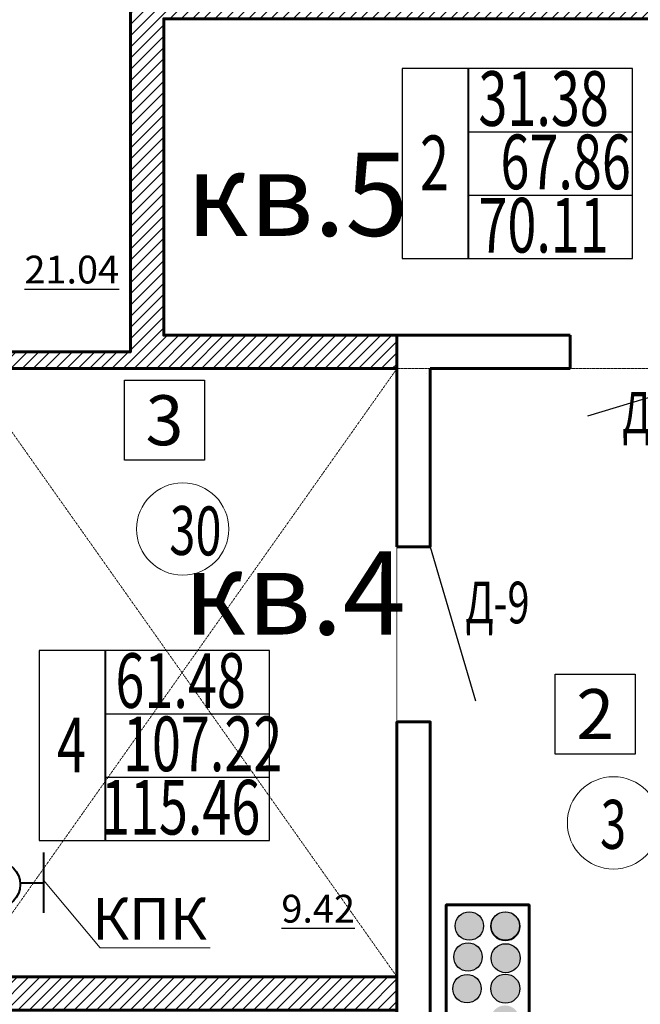
# Model space of a CAD drawing. Units: metres. Extents: x -90065 to 688994, y -80740 to 14261.
# Drawn here: x 27122 to 30848, y -45869 to -39959 of the extents above; entities that cross this region are included whole.
import ezdxf
from ezdxf import colors
from ezdxf.entities.mleader import LeaderData, LeaderLine
from ezdxf.enums import TextEntityAlignment as Align
from ezdxf.math import Vec2, Vec3

# ---------------------------------------------------------------- set-up
doc = ezdxf.new("R2010")
doc.units = ezdxf.units.M
for name, pattern in [('______5', [1.1, 0.8, -0.1, 0.1, -0.1]), ('ACAD_ISO03W100', [30, 12, -18]), ('CONTINOUS', [0]), ('DASHED', [19.05, 12.7, -6.35])]:
    doc.linetypes.add(name, pattern=pattern)
for name, color, linetype, lineweight in [('антураж', 250, 'DASHED', 9), ('бетон', 250, 'Continuous', 60), ('В1', 172, 'Continuous', 40), ('ВК_В1', 134, 'Continuous', 40), ('газобетон', 252, 'Continuous', 60), ('двери', 34, 'Continuous', 13), ('Оси', 40, '______5', 18), ('Отверстия ВК', 2, 'Continuous', 60), ('текст', 7, 'Continuous', 30)]:
    doc.layers.add(name, color=color, linetype=linetype, lineweight=lineweight)
for name, color, linetype in [('маркировка вся', 170, 'Continuous'), ('отоп', 1, 'Continuous'), ('отоп вен', 160, 'Continuous')]:
    doc.layers.add(name, color=color, linetype=linetype)
doc.styles.add('GOST 2.304', font='isocpeui.ttf')
doc.styles.add('Interproekt', font='isocpeur.ttf', dxfattribs={"width": 0.95, "oblique": 15})

# ---------------------------------------------------------------- blocks, each defined once
blk = doc.blocks.new('КПК')
at = {"layer": 'ВК_В1', "ltscale": 50}
blk.add_hatch(color=256, dxfattribs=at).paths.add_polyline_path([(-7333.5, 140053.6, -1), (-7610.7, 140053.6)])
for p, q in [((-7663.2, 140331.5), (-7301.9, 140331.5)), ((-7482.5, 140191.8), (-7482.5, 140331.2)), ((-7610.7, 140053.6), (-7333.5, 140053.6))]:
    blk.add_line(p, q, dxfattribs=at)
blk.add_circle((-7472.1, 140053.6), 138.6, dxfattribs=at)
blk = doc.blocks.new('_Dot')
at = {"color": 0, "linetype": 'ByBlock', "lineweight": -2}
blk.add_line((-0.5, 0), (-1, 0), dxfattribs=at)
at = {"color": 0, "linetype": 'ByBlock', "const_width": 0.5}
blk.add_lwpolyline([(-0.25, 0, 1), (0.25, 0, 1)], format="xyb", close=True, dxfattribs=at)

msp = doc.modelspace()

# ---------------------------------------------------------------- hatches: boundary and pattern name
at = {"layer": 'газобетон', "lineweight": 9}
h = msp.add_hatch(dxfattribs=at)
h.set_pattern_fill('ANSI31', color=256, scale=15)
h.set_pattern_definition([(45, (-452112.53, -200639.68), (-33.6759605, 33.6759605), [])])
h.paths.add_polyline_path([(25583.6, -41953.5), (24436.5, -41953.5), (24436.5, -42053.5), (25583.6, -42053.5)])
edge = h.paths.add_edge_path()
edge.add_line((27786.5, -36253.5), (26686.5, -36253.5))
edge.add_line((26686.5, -36253.5), (26686.5, -35953.5))
edge.add_line((26686.5, -35953.5), (29186.5, -35953.5))
edge.add_line((29186.5, -35953.5), (29186.5, -36253.5))
edge.add_line((29186.5, -36253.5), (27986.5, -36253.5))
edge.add_line((27986.5, -36253.5), (27986.5, -39853.5))
edge.add_line((27986.5, -39853.5), (31786.8, -39853.2))
edge.add_line((31786.8, -39853.2), (31786.8, -39763.5))
edge.add_line((31786.8, -39763.5), (31886.5, -39763.5))
edge.add_line((31886.5, -39763.5), (31886.5, -39953.5))
edge.add_line((31886.5, -39953.5), (27986.5, -39953.5))
edge.add_line((27986.5, -39953.5), (27986.5, -41853.5))
edge.add_line((27986.5, -41853.5), (29386.5, -41853.5))
edge.add_line((29386.5, -41853.5), (29386.5, -42053.5))
edge.add_line((29386.5, -42053.5), (27786.5, -42053.5))
edge.add_line((27786.5, -42053.5), (26806.5, -42053.5))
edge.add_line((26806.5, -42053.5), (26806.5, -41953.5))
edge.add_line((26806.5, -41953.5), (27786.5, -41953.5))
edge.add_line((27786.5, -41953.5), (27786.5, -36253.5))
at = {"layer": 'газобетон', "lineweight": 9, "ltscale": 0.1}
h = msp.add_hatch(dxfattribs=at)
h.set_pattern_fill('ANSI31', color=256, scale=15)
h.set_pattern_definition([(45, (-432649.06, -202243.654), (-33.6759605, 33.6759605), [])])
h.paths.add_polyline_path([(26786.6, -45703.5), (29386.5, -45703.5), (29386.5, -45903.5), (26786.6, -45903.5)])
at = {"layer": 'отоп', "lineweight": 25}
h = msp.add_hatch(color=256, dxfattribs=at)
h.set_gradient(color1=(255, 0, 0), color2=(255, 0, 0), tint=1)
h.paths.add_polyline_path([(29821.2, -45313.5, 1), (29821.2, -45483.8, 1)])
h = msp.add_hatch(color=256, dxfattribs=at)
h.set_gradient(color1=(255, 0, 0), color2=(255, 0, 0), tint=1)
h.paths.add_polyline_path([(29813.3, -45499.8, 1), (29813.3, -45670.1, 1)])
h = msp.add_hatch(color=256, dxfattribs=at)
h.set_gradient(color1=(255, 0, 0), color2=(255, 0, 0), tint=1)
h.paths.add_polyline_path([(29807.4, -45690, 1), (29807.4, -45860.4, 1)])
at = {"layer": 'отоп вен', "lineweight": 25}
h = msp.add_hatch(color=256, dxfattribs=at)
h.set_gradient(color1=(0, 0, 255), color2=(0, 0, 255), tint=1)
h.paths.add_polyline_path([(30037.5, -45488, 1), (30037.5, -45313.7, 1)])
h = msp.add_hatch(color=256, dxfattribs=at)
h.set_gradient(color1=(0, 0, 255), color2=(0, 0, 255), tint=1)
h.paths.add_polyline_path([(30039.3, -45679.5, 1), (30039.3, -45505.2, 1)])
h.paths.add_polyline_path([(30035.8, -46050, 1), (30035.8, -45875.7, 1)])
h = msp.add_hatch(color=256, dxfattribs=at)
h.set_gradient(color1=(0, 0, 255), color2=(0, 0, 255), tint=1)
h.paths.add_polyline_path([(30039.3, -45679.5, 1), (30039.3, -45505.2, 1)])
h = msp.add_hatch(color=256, dxfattribs=at)
h.set_gradient(color1=(255, 0, 0), color2=(255, 0, 0), tint=1)
h.paths.add_polyline_path([(30039.3, -45679.5, 1), (30039.3, -45505.2, 1)])
h = msp.add_hatch(color=256, dxfattribs=at)
h.set_gradient(color1=(0, 0, 255), color2=(0, 0, 255), tint=1)
h.paths.add_polyline_path([(30037.5, -45862.1, 1), (30037.5, -45687.8, 1)])

# ---------------------------------------------------------------- linework, layer by layer
at = {"layer": 'антураж', "linetype": 'ACAD_ISO03W100', "lineweight": 9, "ltscale": 0.1}
msp.add_lwpolyline([(26806.5, -42053.5), (26806.5, -45703.5), (29386.5, -42053.5), (29386.5, -45703.5), (26806.5, -42053.5)], dxfattribs=at)
at = {"layer": 'бетон', "ltscale": 100}
for p, q in [((30426.5, -41853.5), (29386.5, -41853.5)), ((29386.5, -41853.5), (29386.5, -43123.5)), ((30426.5, -42053.5), (30426.5, -41853.5)), ((29586.5, -43123.5), (29586.5, -42053.5)), ((29586.5, -42053.5), (30426.5, -42053.5)), ((29386.5, -43123.5), (29586.5, -43123.5))]:
    msp.add_line(p, q, dxfattribs=at)
at = {"layer": 'бетон', "lineweight": 35}
msp.add_line((29565.7, -42084.9), (29565.7, -42084.9), dxfattribs=at)
at = {"layer": 'бетон'}
msp.add_lwpolyline([(29386.5, -47333.5), (29586.5, -47333.5), (29586.5, -44173.5), (29386.5, -44173.5)], close=True, dxfattribs=at)
at = {"layer": 'газобетон'}
msp.add_line((29386.5, -41853.5), (29386.5, -42053.5), dxfattribs=at)
msp.add_lwpolyline([(27786.5, -36253.5), (26686.5, -36253.5), (26686.5, -35953.5), (29186.5, -35953.5), (29186.5, -36253.5), (27986.5, -36253.5), (27986.5, -39853.5), (31786.8, -39853.2), (31786.8, -39763.5), (31886.5, -39763.5), (31886.5, -39953.5), (27986.5, -39953.5), (27986.5, -41853.5), (29386.5, -41853.5), (29386.5, -42053.5), (27786.5, -42053.5), (26806.5, -42053.5), (26806.5, -41953.5), (27786.5, -41953.5), (27786.5, -36253.5)], dxfattribs=at)
msp.add_lwpolyline([(26786.6, -45703.5), (29386.5, -45703.5), (29386.5, -45903.5), (26786.6, -45903.5)], close=True, dxfattribs=at)
at = {"layer": 'двери', "linetype": 'CONTINOUS', "lineweight": 30}
for points in [[(31476.5, -42053.5), (30530.6, -42339.5)], [(29586.5, -43123.5), (29857.3, -44047.1)]]:
    msp.add_lwpolyline(points, dxfattribs=at)
at = {"layer": 'маркировка вся', "linetype": 'Continuous', "lineweight": 25, "ltscale": 100}
for points in [[(28231.3, -42603.4), (27751.3, -42603.4), (27751.3, -42123.4), (28231.3, -42123.4), (28231.3, -42603.4)], [(30817.3, -44367.2), (30337.3, -44367.2), (30337.3, -43887.2), (30817.3, -43887.2), (30817.3, -44367.2)]]:
    msp.add_lwpolyline(points, dxfattribs=at)
at = {"layer": 'маркировка вся', "lineweight": 15, "ltscale": 100}
for centre in [(28100.7, -43016.2), (30686.7, -44780)]:
    msp.add_circle(centre, 277.1, dxfattribs=at)
at = {"layer": 'Оси'}
msp.add_lwpolyline([(14018.3, -42053.5), (102528.3, -42053.5)], dxfattribs=at)
at = {"layer": 'Отверстия ВК', "ltscale": 100}
msp.add_lwpolyline([(29682.6, -46518.5), (29682.6, -45272), (30179.6, -45272), (30179.6, -46518.5)], close=True, dxfattribs=at)
at = {"layer": 'отоп', "lineweight": 25}
for centre in [(29821.2, -45398.7), (29813.3, -45584.9), (29807.4, -45775.2)]:
    msp.add_circle(centre, 85.2, dxfattribs=at)
at = {"layer": 'отоп вен', "lineweight": 25}
for centre, radius in [((30037.5, -45400.8), 87.2), ((30037.1, -45398.7), 85.2), ((30039.3, -45592.3), 87.2), ((30037.5, -45774.9), 87.2)]:
    msp.add_circle(centre, radius, dxfattribs=at)
at = {"layer": 'текст', "color": 1, "lineweight": 40}
for p, q in [((29816.1, -41392.3), (29816.1, -40252.1)), ((27637, -44885.5), (27637, -43745.2))]:
    msp.add_line(p, q, dxfattribs=at)
at = {"layer": 'текст', "color": 1, "lineweight": 30}
for points in [[(29418.2, -41392.3), (30800, -41392.3), (30800, -40252.1), (29418.2, -40252.1)], [(27239.1, -44885.5), (28620.9, -44885.5), (28620.9, -43745.2), (27239.1, -43745.2)]]:
    msp.add_lwpolyline(points, close=True, dxfattribs=at)
for points in [[(29816.1, -40632.1), (30800, -40632.1)], [(29816.1, -41012.2), (30800, -41012.2)], [(27637, -44125.3), (28620.9, -44125.3)], [(27637, -44505.4), (28620.9, -44505.4)]]:
    msp.add_lwpolyline(points, dxfattribs=at)

# ---------------------------------------------------------------- block references
at = {"layer": 'В1', "rotation": 270.0000000000001}
msp.add_blockref('КПК', (-113067, -52621.6), dxfattribs=at)

# ---------------------------------------------------------------- texts
at = {"layer": 'маркировка вся', "linetype": 'Continuous', "lineweight": 25, "ltscale": 100}
for s, p in [('3', (27991.3, -42363.4)), ('2', (30577.3, -44127.2))]:
    msp.add_text(s, height=300, dxfattribs=at).set_placement(p, align=Align.MIDDLE_CENTER)
at = {"layer": 'маркировка вся', "style": 'GOST 2.304', "width": 0.7}
for s, height, p in [('30', 293.75, (28019.4, -43170.5)), ('3', 293.7, (30605.4, -44934.3))]:
    msp.add_text(s, height=height, rotation=359.02438, dxfattribs=at).set_placement(p)
at = {"layer": 'текст', "color": 1, "linetype": 'Continuous', "lineweight": 25, "ltscale": 100, "style": 'GOST 2.304', "width": 0.7}
for s, height, p in [('31.38', 328.12, (30267.3, -40596.5)), ('2', 328.1, (29611.9, -40982.5)), ('67.86', 328.12, (30399.3, -40976.7)), ('70.11', 328.12, (30267.3, -41356.7)), ('61.48', 328.12, (28088.2, -44089.7)), ('107.22', 328.12, (28220.2, -44469.8)), ('4', 328.1, (27432.8, -44475.7)), ('115.46', 328.12, (28088.2, -44849.8))]:
    msp.add_text(s, height=height, dxfattribs=at).set_placement(p, align=Align.CENTER)
at = {"layer": 'текст', "lineweight": -3, "style": 'GOST 2.304', "width": 0.7}
for p in [(30738.7, -42442.8), (29797.3, -43582.4)]:
    msp.add_text('Д-9', height=250, dxfattribs=at).set_placement(p)
at = {"layer": 'текст', "color": 7, "linetype": 'CONTINOUS', "lineweight": 30, "ltscale": 0.1, "char_height": 500, "attachment_point": 1, "style": 'GOST 2.304'}
for s, insert in [('кв.5', (28120.9, -40756.8)), ('кв.4', (28105.6, -43149.6))]:
    msp.add_mtext_dynamic_manual_height_columns(s, width=2787.54, gutter_width=2500, heights=[1904], dxfattribs=dict(at, insert=insert))
at = {"layer": 'текст', "color": 5, "lineweight": 30, "ltscale": 100, "char_height": 166.67, "attachment_point": 1, "style": 'GOST 2.304'}
for s, insert in [('{\\L21.04}', (27150.6, -41375.7)), ('{\\L9.42}', (28692.9, -45211.6))]:
    msp.add_mtext_dynamic_manual_height_columns(s, width=398.116, gutter_width=2500, heights=[0], dxfattribs=dict(at, insert=insert))

# ---------------------------------------------------------------- next in the draw order: leaders
at = {"layer": 'ВК_В1', "lineweight": 13}
ml = msp.add_multileader_mtext('Standard', dxfattribs=at)
ml.set_content('КПК', color=256, style='Interproekt')
ml.set_leader_properties(color=256, linetype='Continuous', lineweight=13)
ml.set_arrow_properties(name='DOT')
ml.build(insert=Vec2(0, 0))
ml.multileader.update_dxf_attribs({"text_left_attachment_type": 6, "text_right_attachment_type": 6, "dogleg_length": 0, "arrow_head_size": 0.18})
ctx = ml.context
ctx.base_point, ctx.char_height, ctx.arrow_head_size, ctx.landing_gap_size, ctx.plane_origin = Vec3(27606.1, -45530.7, 1075.5), 250, 0.18, 0.1, Vec3(31871.2, -43824.6, 1075.5)
ctx.left_attachment, ctx.right_attachment, ctx.text_align_type = 6, 6, 1
notes = []
notes.append((ctx, [(0, (1, 1, 0), (27606.1, -45530.7, 1075.5), (1, 0), 0, [(0, [(27264.5, -45123.8, 1075.5)], 0, [])])]))
ctx.mtext.insert, ctx.mtext.alignment, ctx.mtext.flow_direction = Vec3(27901, -45230.7, 1075.5), 2, 5
ctx.mtext.has_bg_fill, ctx.mtext.bg_color, ctx.mtext.bg_scale_factor, ctx.mtext.bg_transparency, ctx.mtext.use_window_bg_color = 1, -1027028792, 1.5, 0, 1
for ctx, leaders in notes:
    for number, flags, end, landing, length, lines in leaders:
        leader = LeaderData()
        leader.index, (leader.has_last_leader_line, leader.has_dogleg_vector, leader.attachment_direction) = number, flags
        leader.last_leader_point, leader.dogleg_vector, leader.dogleg_length = Vec3(end), Vec3(landing), length
        for number, points, colour, breaks in lines:
            line = LeaderLine()
            line.index, line.vertices, line.color, line.breaks = number, Vec3.list(points), colors.encode_raw_color(colour), breaks
            leader.lines.append(line)
        ctx.leaders.append(leader)

doc.saveas('drawing.dxf')
